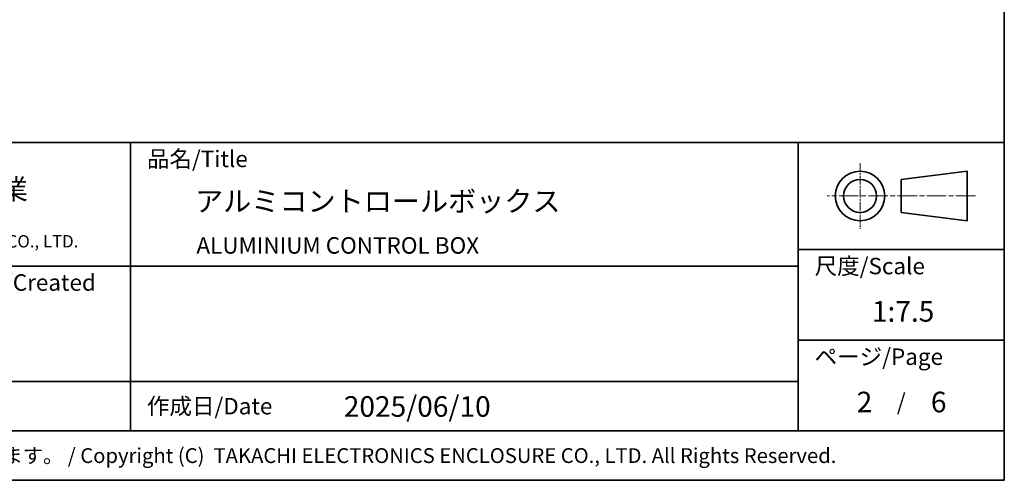
# Model space of a CAD drawing. Units: millimetres. Extents: x 7 to 9637, y 4 to 2112.
# Drawn here: x 2249 to 3145, y 4 to 423 of the extents above; entities that cross this region are included whole.
import ezdxf
from ezdxf.enums import TextEntityAlignment as Align

# ---------------------------------------------------------------- set-up
doc = ezdxf.new("R2010")
doc.units = ezdxf.units.MM
doc.header["$LTSCALE"] = 0.5
doc.linetypes.add('CHAIN', pattern=[0.35429999999999995, 0.2362, -0.0295, 0.0591, -0.0295])
doc.layers.add('Border (ISO)', color=7, linetype='Continuous', lineweight=35)
doc.layers.add('Title (ISO)', color=7, linetype='Continuous', lineweight=35)
doc.styles.add('Note Text (TK)', font='MS PGothic.ttf')
doc.styles.add('Text Style40', font='MS PGothic.ttf')
doc.styles.add('Text Style67', font='arial.ttf')

# ---------------------------------------------------------------- blocks, each defined once
blk = doc.blocks.new('Borders tk図枠')
at = {"layer": 'Border (ISO)'}
for p in [(405.4999999999999, 289), (14.50000000000001, 8.000000000000007)]:
    blk.add_line(p, (405.4999999999999, 8.000000000000007), dxfattribs=at)
blk = doc.blocks.new('Title Blocks コピー版 tk表題欄')
at = {"layer": 'Title (ISO)'}
for p, q in [((74.70882392282105, 245.052739026017), (255.7088239228211, 245.052739026017)), ((149.7088239228211, 245.052739026017), (149.7088239228211, 210.052739026017)), ((230.7088239228211, 245.052739026017), (230.7088239228211, 210.052739026017)), ((255.7088239228211, 245.052739026017), (255.7088239228211, 204.052739026017)), ((243.2088239228211, 240.552739026017), (251.2088239228211, 241.552739026017)), ((251.2088239228211, 235.552739026017), (251.2088239228211, 241.552739026017)), ((243.2088239228211, 240.552739026017), (243.2088239228211, 236.552739026017)), ((243.2088239228211, 236.552739026017), (251.2088239228211, 235.552739026017)), ((230.7088239228211, 232.052739026017), (255.7088239228211, 232.052739026017)), ((74.70882392282105, 230.052739026017), (230.7088239228211, 230.0527390260171)), ((230.7088239228211, 221.052739026017), (255.7088239228211, 221.052739026017)), ((74.70882392282105, 216.052739026017), (230.7088239228211, 216.052739026017)), ((255.7088239228211, 210.052739026017), (74.70882392282105, 210.052739026017)), ((74.70882392282105, 204.052739026017), (255.7088239228211, 204.052739026017))]:
    blk.add_line(p, q, dxfattribs=at)
at = {"layer": 'Title (ISO)', "color": 4, "linetype": 'CHAIN', "lineweight": 18, "ltscale": 8.889559745788574}
blk.add_line((238.2088239228211, 242.5527390260171), (238.2088239228211, 234.552739026017), dxfattribs=at)
at = {"layer": 'Title (ISO)', "color": 4, "linetype": 'CHAIN', "lineweight": 18, "ltscale": 20.00163269042969}
blk.add_line((252.2088239228211, 238.552739026017), (234.2088239228211, 238.552739026017), dxfattribs=at)
at = {"layer": 'Title (ISO)'}
for radius in [3, 2]:
    blk.add_circle((238.2088239228211, 238.5527390260171), radius, dxfattribs=at)
at = {"layer": 'Title (ISO)', "color": 1, "char_height": 2.000000029802322, "line_spacing_factor": 1.5, "style": 'Note Text (TK)'}
for s, insert, attachment_point in [('\\fＭＳ Ｐゴシック|b0|i0;{\\H2.0000;品名/Title}', (151.708823922821, 243.052739026017), 4), ('\\fＭＳ Ｐゴシック|b0|i0;{\\H2.0000;尺度/Scale}', (232.7088239228211, 230.052739026017), 4), ('\\fＭＳ Ｐゴシック|b0|i0;{\\H2.0000;製図/Created}', (137.208823922821, 228.052739026017), 5), ('\\fＭＳ Ｐゴシック|b0|i0;{\\H2.0000;ページ/Page}', (232.7088239228211, 219.052739026017), 4), ('\\fＭＳ Ｐゴシック|b0|i0;{\\H2.0000;作成日/Date}', (151.708823922821, 213.052739026017), 4)]:
    blk.add_mtext(s, dxfattribs=dict(at, insert=insert, attachment_point=attachment_point))
at = {"layer": 'Title (ISO)', "color": 7, "line_spacing_factor": 1.5, "style": 'Note Text (TK)'}
for s, insert, char_height, attachment_point in [('株式会社タカチ電機工業', (99.74260792282095, 239.052739026017), 2.5, 4), ('\\fArial|b0|i0;{\\H1.4986;TAKACHI ELECTRONICS ENCLOSURE CO., LTD.}', (99.74260792282095, 233.052739026017), 1.49859994649887, 4), ('\\fＭＳ Ｐゴシック|b0|i0;{\\H2.0000;/}', (243.2088239228211, 213.5527390260171), 2.000000029802322, 5), ('\\fMS PGothic|b0|i0;{\\H1.8000;本図面の著作権は株式会社タカチ電機工業に帰属します。 / Copyright (C)\xa0 TAKACHI ELECTRONICS ENCLOSURE CO., LTD. All Rights Reserved.}', (77.70882392282107, 207.052739026017), 1.800000071525573, 4)]:
    blk.add_mtext(s, dxfattribs=dict(at, insert=insert, char_height=char_height, attachment_point=attachment_point))
at = {"layer": 'Title (ISO)', "color": 7}
for tag, p, height, style in [('<品名>_001', (157.5383693773665, 236.6677958441989), 2.5, 'Note Text (TK)'), ('<Title>_001', (157.708823922821, 231.5520568828656), 2.000000029802322, 'Text Style67'), ('<型番>_001', (157.6576875571527, 219.9930798731327), 3.000000119209289, 'Text Style40'), ('<ページ_No.>_001', (237.9488807410029, 212.302739026017), 2.5, 'Note Text (TK)'), ('<総ページ数>_001', (246.7997330137301, 212.302739026017), 2.5, 'Note Text (TK)'), ('作成日_001', (175.6250171046392, 211.7814322078352), 2.5, 'Note Text (TK)')]:
    blk.add_attdef(tag, p, '', height=height, dxfattribs=dict(at, style=style))
at = {"layer": 'Title (ISO)', "color": 7, "style": 'Note Text (TK)'}
for tag, p in [('<尺度>', (243.2088239228211, 224.552739026017)), ('<部品サイズ>', (112.208823922821, 213.052739026017))]:
    blk.add_attdef(tag, text='', height=2.5, dxfattribs=at).set_placement(p, align=Align.MIDDLE_CENTER)

msp = doc.modelspace()

# ---------------------------------------------------------------- block references
at = {"xscale": 7.5, "yscale": 7.5, "zscale": 7.5}
msp.add_blockref('Borders tk図枠', (104, -56), dxfattribs=at)
ref = msp.add_blockref('Title Blocks コピー版 tk表題欄', (1227.433820578841, -1526.395542695128), dxfattribs=dict(xscale=7.5, yscale=7.5, zscale=7.5))
ref.add_attrib('<品名>_001', 'アルミコントロールボックス', (2408.971590909091, 248.6129261363636), dxfattribs={"layer": 'Title (ISO)', "color": 7, "height": 18.75, "style": 'Note Text (TK)'})
ref.add_attrib('<尺度>_001', '1:7.5', (3024.759943181818, 148.3750000000001), dxfattribs={"layer": 'Title (ISO)', "color": 7, "height": 18.75, "style": 'Note Text (TK)'})
ref.add_attrib('作成日_001', '2025/06/10', (2544.301844557346, 61.80539744311345), dxfattribs={"layer": 'Title (ISO)', "color": 7, "height": 18.75, "style": 'Note Text (TK)'})
ref.add_attrib('<Title>_001', 'ALUMINIUM CONTROL BOX', (2410.25, 210.2448839263642), dxfattribs={"layer": 'Title (ISO)', "color": 7, "height": 15.00000022351741, "style": 'Text Style67'})
ref.add_attrib('<ページ_No.>_001', '2', (3010.931818181818, 65.875), dxfattribs={"layer": 'Title (ISO)', "color": 7, "height": 18.75, "style": 'Note Text (TK)'})
ref.add_attrib('<総ページ数>_001', '6', (3078.431818181818, 65.875), dxfattribs={"layer": 'Title (ISO)', "color": 7, "height": 18.75, "style": 'Note Text (TK)'})

doc.saveas('drawing.dxf')
